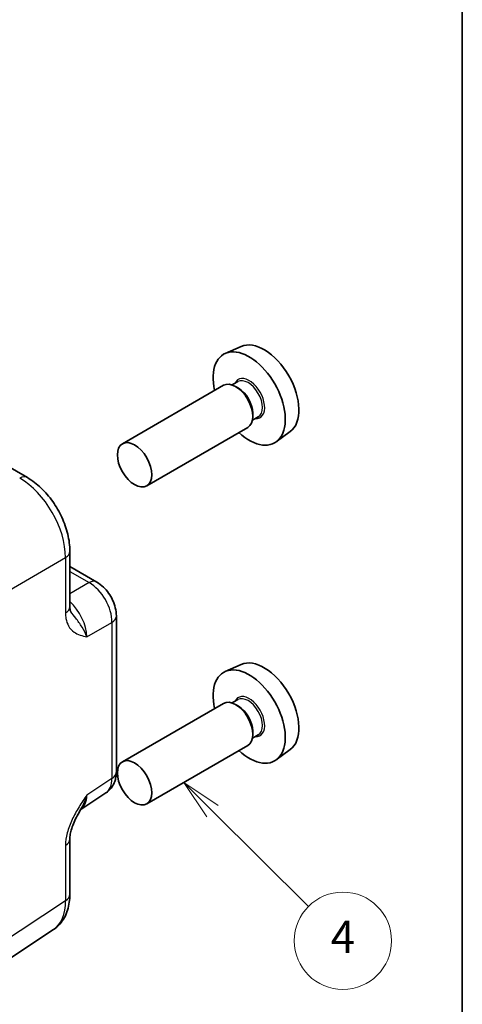
# Model space of a CAD drawing. Units: millimetres. Extents: x 14 to 1999, y 8 to 429.
# Drawn here: x 378 to 405, y 158 to 219 of the extents above; entities that cross this region are included whole.
import ezdxf

# ---------------------------------------------------------------- set-up
doc = ezdxf.new("R2010")
doc.units = ezdxf.units.MM
for name, color, linetype, lineweight in [('Border (ISO)', 7, 'Continuous', 35), ('Symbol (TK)', 100, 'Continuous', 18), ('Visible (ISO)', 7, 'Continuous', 35), ('Visible Narrow (ISO)', 7, 'Continuous', 25)]:
    doc.layers.add(name, color=color, linetype=linetype, lineweight=lineweight)
doc.styles.add('Note Text (TK2)', font='txt')

# ---------------------------------------------------------------- blocks, each defined once
blk = doc.blocks.new('図面枠 tk図枠')
at = {"layer": 'Border (ISO)'}
blk.add_line((405.5, 289), (405.5, 8), dxfattribs=at)
blk = doc.blocks.new('バルーン3')
at = {"layer": 'Symbol (TK)', "color": 100}
for p, q in [((390.089, 170.171), (388.315, 171.932)), ((390.441, 170.526), (388.315, 171.932)), ((388.315, 171.932), (389.737, 169.816)), ((390.089, 170.171), (396.015, 164.287))]:
    blk.add_line(p, q, dxfattribs=at)
at = {"layer": 'Symbol (TK)'}
blk.add_circle((398.136, 162.181), 3, dxfattribs=at)
at = {"layer": 'Symbol (TK)', "color": 7, "insert": (398.136, 162.164), "char_height": 2, "attachment_point": 5, "style": 'Note Text (TK2)'}
blk.add_mtext('4', dxfattribs=at)

msp = doc.modelspace()

# ---------------------------------------------------------------- linework, layer by layer
at = {"layer": 'Visible (ISO)'}
for p, q in [((391.8536, 198.8027), (390.8811, 198.3724)), ((391.6599, 196.6351), (391.3037, 196.4294)), ((390.7642, 196.4066), (384.5346, 192.8099)), ((391.6909, 196.2302), (391.5142, 196.3323)), ((392.9099, 194.47), (392.5537, 194.2644)), ((392.5748, 194.6993), (392.5748, 194.4952)), ((392.2642, 193.8085), (386.0346, 190.2118)), ((394.884, 193.5539), (394.025, 192.9269)), ((375.7222, 192.4246), (378.6746, 190.72)), ((381.2946, 186.1819), (381.2946, 182.7728)), ((381.2946, 185.2427), (382.9541, 184.2847)), ((384.1608, 182.1946), (384.1608, 172.5792)), ((391.8536, 179.2068), (390.8811, 178.7764)), ((390.7642, 176.8107), (384.5346, 173.214)), ((391.6599, 177.0391), (391.3037, 176.8335)), ((391.6909, 176.6343), (391.5142, 176.7364)), ((392.9099, 174.8741), (392.5537, 174.6684)), ((392.5748, 175.1034), (392.5748, 174.8992)), ((392.2642, 174.2126), (386.0346, 170.6159)), ((394.884, 173.9579), (394.025, 173.3309)), ((381.964, 170.268), (383.5223, 171.2979)), ((381.2946, 168.452), (381.2946, 165.0428)), ((373.9984, 158.7182), (380.2766, 162.8675))]:
    msp.add_line(p, q, dxfattribs=at)
for centre, major_axis, start_param, end_param in [((393.2749, 196.1241), (-1.5181, 2.6295), 3.203496, 6.221282), ((392.3556, 195.5934), (1.575, -2.728), 5.2087063, 10.4992569), ((391.5142, 195.1075), (-0.75, 1.299), 3.1415927, 6.2831853), ((391.6909, 195.2096), (0.625, -1.0825), 0.7853982, 2.3561945), ((393.2749, 176.5282), (-1.5181, 2.6295), 3.203496, 6.221282), ((392.3556, 175.9974), (1.575, -2.728), 5.2087063, 10.4992569), ((391.5142, 175.5116), (-0.75, 1.299), 3.1415927, 6.2831853), ((391.6909, 175.6137), (0.625, -1.0825), 0.7853982, 2.3561945)]:
    msp.add_ellipse(centre, major_axis=major_axis, ratio=0.5773503, start_param=start_param, end_param=end_param, dxfattribs=at)
for centre in [(385.2846, 191.5109), (385.2846, 171.9149)]:
    msp.add_ellipse(centre, major_axis=(0.75, -1.299), ratio=0.5773503, dxfattribs=at)
for points, knots in [([(381.2946, 186.1819), (381.2946, 186.529), (381.2479, 186.8821), (381.0778, 187.5853), (380.9541, 187.9353), (380.6416, 188.6123), (380.4529, 188.9392), (380.0227, 189.5484), (379.7815, 189.8305), (379.2576, 190.3294), (378.9752, 190.5464), (378.6746, 190.72)], [-0.7847892, -0.7847892, -0.7847892, -0.7847892, -0.4708735, -0.4708735, -0.1569578, -0.1569578, 0.1569578, 0.1569578, 0.4708735, 0.4708735, 0.7847892, 0.7847892, 0.7847892, 0.7847892]), ([(384.1608, 182.1946), (384.1608, 182.3707), (384.1375, 182.5394), (384.0588, 182.8646), (384.0031, 183.0212), (383.8646, 183.3213), (383.7817, 183.4648), (383.5911, 183.7348), (383.4833, 183.8614), (383.241, 184.0921), (383.1066, 184.1966), (382.9541, 184.2847)], [-0.7847892, -0.7847892, -0.7847892, -0.7847892, -0.4708735, -0.4708735, -0.1569578, -0.1569578, 0.1569578, 0.1569578, 0.4708735, 0.4708735, 0.7847892, 0.7847892, 0.7847892, 0.7847892]), ([(381.2946, 182.7728), (381.2946, 182.7316), (381.2967, 182.6942), (381.3037, 182.6277), (381.3086, 182.5987), (381.3197, 182.5494), (381.3258, 182.5292), (381.3376, 182.4964), (381.3434, 182.4839), (381.3536, 182.4642), (381.3582, 182.4572), (381.3622, 182.4516)], [0, 0, 0, 0, 0.02732271, 0.02732271, 0.05464543, 0.05464543, 0.08196814, 0.08196814, 0.10929085, 0.10929085, 0.13661357, 0.13661357, 0.13661357, 0.13661357]), ([(383.5223, 171.2979), (383.6186, 171.3615), (383.7056, 171.4374), (383.8543, 171.6023), (383.9161, 171.6911), (384.0157, 171.8716), (384.0537, 171.9633), (384.1111, 172.1444), (384.1305, 172.2338), (384.1554, 172.4091), (384.1608, 172.495), (384.1608, 172.5792)], [0.03486413, 0.03486413, 0.03486413, 0.03486413, 0.18484914, 0.18484914, 0.33483415, 0.33483415, 0.48481916, 0.48481916, 0.63480417, 0.63480417, 0.78478918, 0.78478918, 0.78478918, 0.78478918]), ([(381.9806, 170.2951), (381.8968, 170.1585), (381.8185, 170.023), (381.6753, 169.7537), (381.6104, 169.6198), (381.4962, 169.3537), (381.4473, 169.2221), (381.3694, 168.9708), (381.3404, 168.8507), (381.3028, 168.6307), (381.2946, 168.5318), (381.2946, 168.452)], [0.08780811, 0.08780811, 0.08780811, 0.08780811, 0.14082933, 0.14082933, 0.19385054, 0.19385054, 0.24687176, 0.24687176, 0.29989297, 0.29989297, 0.35291419, 0.35291419, 0.35291419, 0.35291419]), ([(380.2766, 162.8675), (380.4211, 162.963), (380.5524, 163.0772), (380.781, 163.3307), (380.8783, 163.4699), (381.0395, 163.7619), (381.1035, 163.9148), (381.2027, 164.2277), (381.238, 164.3879), (381.2839, 164.7125), (381.2946, 164.877), (381.2946, 165.0428)], [0.03486413, 0.03486413, 0.03486413, 0.03486413, 0.18484914, 0.18484914, 0.33483415, 0.33483415, 0.48481916, 0.48481916, 0.63480417, 0.63480417, 0.78478918, 0.78478918, 0.78478918, 0.78478918])]:
    msp.add_open_spline(points, degree=3, knots=knots, dxfattribs=at)
at = {"layer": 'Visible Narrow (ISO)'}
for p, q in [((374.7478, 182.1635), (381.026, 185.7882)), ((381.026, 185.7882), (381.026, 182.379)), ((381.2946, 184.9325), (382.4788, 184.2489)), ((382.4788, 184.2489), (381.2946, 183.5652)), ((382.3432, 180.9066), (383.8921, 181.8009)), ((383.8921, 181.8009), (383.8921, 172.1854)), ((383.8921, 172.1854), (382.3432, 171.1617)), ((381.026, 168.0582), (381.026, 164.6491)), ((381.026, 164.6491), (374.7478, 160.4997))]:
    msp.add_line(p, q, dxfattribs=at)
for centre, major_axis, ratio, start_param, end_param in [((392.3556, 195.5934), (0.675, -1.1691), 0.5773503, 5.8958687, 9.8120946), ((392.2849, 195.5525), (-0.625, 1.0825), 0.5773503, 3.1415927, 6.2831853), ((378.1746, 189.8539), (0.5, 0.866), 0.5773503, 0, 0.7504916), ((378.172, 187.4044), (2, -3.4641), 0.5877708, 0.7860072, 2.3555855), ((380.2946, 186.1819), (1, 0), 0.5773503, 5.5326937, 6.2831853), ((382.4541, 183.4186), (0.5, 0.866), 0.5773503, 0, 0.7504916), ((382.4532, 182.6021), (1, -1.7321), 0.5974877, 0.7860072, 2.3555855), ((380.2946, 182.7728), (1, 0), 0.5773503, 5.5326937, 6.2831853), ((380.9519, 181.7354), (-1, 1.7321), 0.5586201, 3.9275998, 5.2324453), ((383.1608, 182.1946), (1, 0), 0.5773503, 5.5326937, 6.2831853), ((392.3556, 175.9974), (0.675, -1.1691), 0.5773503, 5.8958687, 9.8120946), ((392.2849, 175.9566), (-0.625, 1.0825), 0.5773503, 3.1415927, 6.2831853), ((383.1608, 172.5792), (1, 0), 0.5773503, 5.5326937, 6.2831853), ((382.4532, 172.9886), (1.0521, -1.7016), 0.576999, 0.0174427, 0.7673677), ((380.9519, 171.9964), (0.9501, -1.7661), 0.5755994, 0.0630065, 0.8020842), ((380.2946, 168.452), (1, 0), 0.5773503, 5.5326937, 6.2831853), ((380.2946, 165.0428), (1, 0), 0.5773503, 5.5326937, 6.2831853), ((378.172, 166.2713), (2.0534, -3.4359), 0.5769109, 0.0261627, 0.7760877)]:
    msp.add_ellipse(centre, major_axis=major_axis, ratio=ratio, start_param=start_param, end_param=end_param, dxfattribs=at)
for points, knots in [([(381.026, 182.379), (381.026, 182.2591), (381.0357, 182.1443), (381.0848, 181.8658), (381.1381, 181.7156), (381.2996, 181.4264), (381.4184, 181.301), (381.6678, 181.126), (381.7945, 181.0666), (382.0622, 180.9728), (382.203, 180.9387), (382.3432, 180.9066)], [0, 0, 0, 0, 0.04407073, 0.04407073, 0.11458389, 0.11458389, 0.2030746, 0.2030746, 0.27799713, 0.27799713, 0.35355304, 0.35355304, 0.35355304, 0.35355304]), ([(382.3432, 180.9066), (382.2731, 181.1005), (382.1666, 181.3142), (381.923, 181.7098), (381.7891, 181.891), (381.555, 182.1967), (381.4519, 182.3275), (381.3623, 182.4516)], [-0.35355304, -0.35355304, -0.35355304, -0.35355304, -0.27799713, -0.27799713, -0.2030746, -0.2030746, -0.13661357, -0.13661357, -0.13661357, -0.13661357]), ([(382.3432, 171.1617), (382.1792, 170.9211), (382.0143, 170.6765), (381.7055, 170.1732), (381.5618, 169.9149), (381.4379, 169.6486), (381.3136, 169.3815), (381.2088, 169.1041), (381.0659, 168.566), (381.026, 168.2981), (381.026, 168.0582)], [-0.00063885, -0.00063885, -0.00063885, -0.00063885, 0.08774941, 0.08774941, 0.17613767, 0.17613767, 0.17613767, 0.26478125, 0.26478125, 0.35291419, 0.35291419, 0.35291419, 0.35291419]), ([(381.9806, 170.2951), (381.9807, 170.2953), (381.9808, 170.2954), (382.1286, 170.5363), (382.2612, 170.8333), (382.3432, 171.1617)], [-0.08780811, -0.08780811, -0.08780811, -0.08780811, -0.087749412, -0.087749412, 0.000638848, 0.000638848, 0.000638848, 0.000638848])]:
    msp.add_open_spline(points, degree=3, knots=knots, dxfattribs=at)

# ---------------------------------------------------------------- block references
msp.add_blockref('図面枠 tk図枠', (0, 0))
at = {"layer": 'Symbol (TK)'}
msp.add_blockref('バルーン3', (0, 0), dxfattribs=at)

doc.saveas('drawing.dxf')
